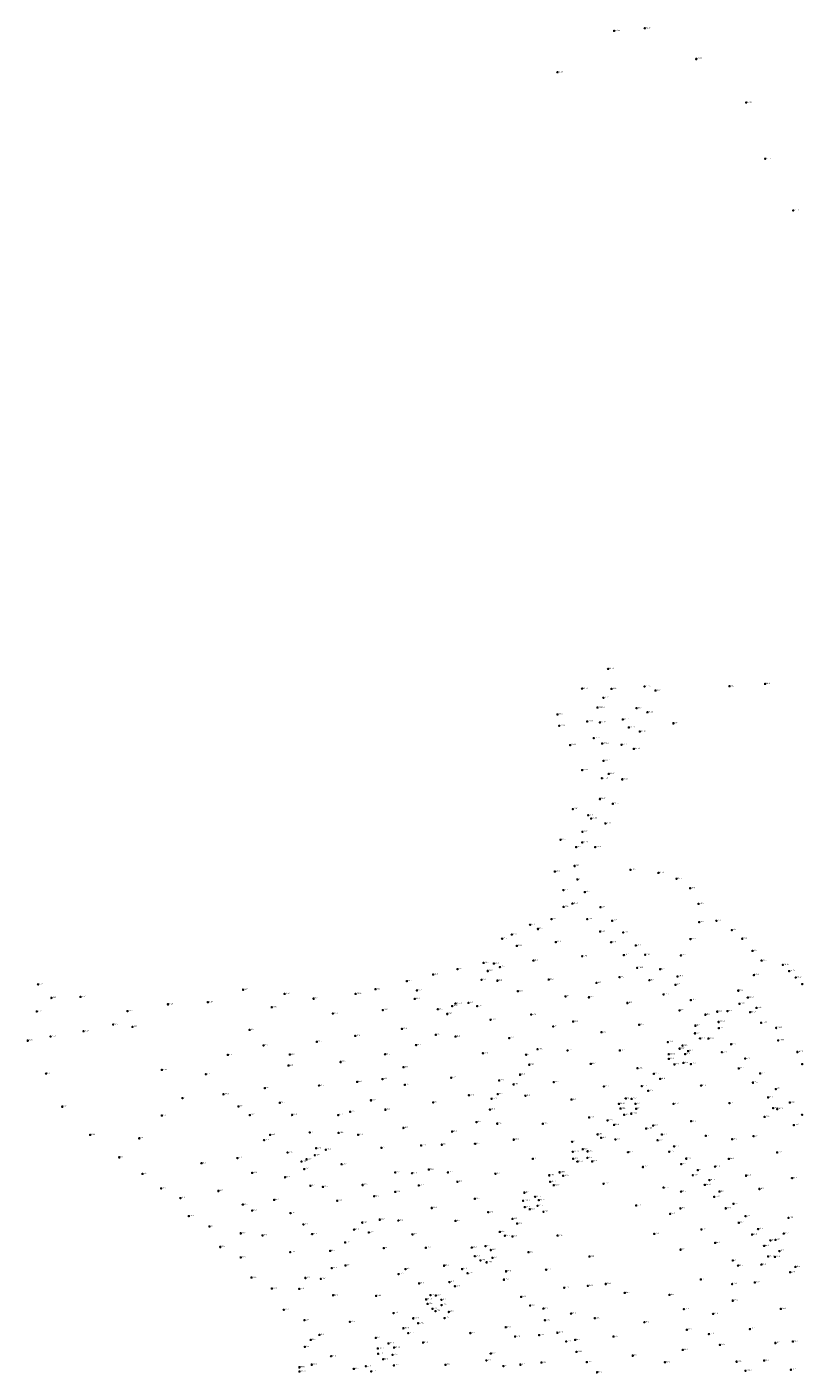
# Model space of a CAD drawing. Units: inches. Extents: x 486468 to 494393, y 5455952 to 5461583.
# Drawn here: x 489195 to 490429, y 5459443 to 5461583 of the extents above; entities that cross this region are included whole.
import ezdxf

# ---------------------------------------------------------------- set-up
doc = ezdxf.new("R2010")
doc.units = ezdxf.units.IN
doc.header["$MEASUREMENT"] = 0
doc.layers.add('StreetLightingPoles', color=10, linetype='Continuous')

# ---------------------------------------------------------------- blocks, each defined once
blk = doc.blocks.new('Light')
at = {"color": 255}
for p, q in [((-0.7, 0.2), (-1.2, 0.4)), ((-0.4, 0.6), (-0.7, 1)), ((0, 0.7), (0, 1.2)), ((0.4, 0.6), (0.7, 1)), ((0.7, 0.2), (1.2, 0.4)), ((-0.7, -0.2), (-1.2, -0.4)), ((-0.4, -0.6), (-0.7, -1)), ((0, -0.8), (0, -1.3)), ((0.4, -0.6), (0.7, -1)), ((0.7, -0.2), (1.2, -0.4))]:
    blk.add_line(p, q, dxfattribs=at)
blk.add_circle((0, 0), 0.75, dxfattribs=at)

msp = doc.modelspace()

# ---------------------------------------------------------------- block references
at = {"layer": 'StreetLightingPoles'}
for p in [(490129.066, 5461576.933), (490177.65, 5461581.138), (490259.701, 5461532.161), (490038.745, 5461511.182), (490339.142, 5461462.954), (490369.293, 5461373.528), (490413.854, 5461291.344), (490119.362, 5460562.583), (490078.026, 5460531.278), (490124.924, 5460530.791), (490177.551, 5460534.572), (490194.791, 5460528.102), (490312.342, 5460535.035), (490368.892, 5460538.628), (490111.866, 5460516.569), (490039.02, 5460490.176), (490102.643, 5460501.016), (490164.622, 5460500.081), (490181.861, 5460493.62), (490041.772, 5460472.061), (490086.197, 5460478.958), (490106.447, 5460477.498), (490142.962, 5460482.148), (490152.451, 5460469.45), (490170.011, 5460462.969), (490223.211, 5460475.999), (490096.547, 5460452.427), (490110.021, 5460443.875), (490140.911, 5460441.889), (490059.127, 5460441.401), (490160.31, 5460435.419), (490078.333, 5460401.612), (490112.144, 5460416.394), (490109.708, 5460388.765), (490120.43, 5460395.548), (490141.99, 5460386.927), (490063.38, 5460339.786), (490106.43, 5460355.667), (490126.899, 5460348.136), (490087.99, 5460329.926), (490092.419, 5460324.426), (490115.049, 5460316.875), (490078.854, 5460303.625), (490043.91, 5460290.865), (490068.597, 5460279.192), (490078.455, 5460286.707), (490098.889, 5460279.163), (490066.16, 5460249.198), (490034.65, 5460240.363), (490070.53, 5460227.849), (490154.981, 5460243.127), (490199.327, 5460238.228), (490228.331, 5460228.869), (490048.314, 5460210.811), (490082.396, 5460207.701), (490249.892, 5460213.869), (490062.679, 5460189.451), (490263.186, 5460189.001), (490029.539, 5460164.671), (490048.679, 5460184.061), (490086.362, 5460164.698), (490107.401, 5460183.543), (489995.382, 5460155.674), (490007.965, 5460149.032), (490106.879, 5460144.865), (490125.92, 5460162.119), (490143.585, 5460143.497), (490264.256, 5460159.9), (490291.576, 5460162.001), (490316.182, 5460147.37), (489950.752, 5460133.495), (489966.166, 5460140.212), (489974.36, 5460122.08), (490036.248, 5460128.23), (490124.096, 5460128.018), (490163.619, 5460122.866), (490250.255, 5460132.959), (490332.701, 5460133.594), (490078.247, 5460105.608), (490144.576, 5460107.537), (490178.375, 5460108.159), (490235.164, 5460107.098), (490348.95, 5460114.258), (489880.071, 5460085.211), (489921.581, 5460095.14), (489928.05, 5460082.22), (489937.75, 5460094.07), (489947.46, 5460088.458), (490000.709, 5460098.818), (490165.715, 5460087.056), (490202.129, 5460085.054), (490363.479, 5460098.819), (490397.393, 5460091.972), (490407.325, 5460082.113), (489213.098, 5460060.841), (489799.464, 5460066.111), (489841.273, 5460076.59), (489918.351, 5460068.21), (489943.381, 5460066.929), (490024.948, 5460068.559), (490100.936, 5460063.196), (490137.575, 5460072.416), (490185.104, 5460067.656), (490226.54, 5460060.403), (490229.774, 5460073.687), (490351.245, 5460075.81), (490417.632, 5460071.881), (490428.217, 5460061.374), (489234.414, 5460039.332), (489280.724, 5460041.077), (489539.149, 5460052.533), (489605.099, 5460045.853), (489651.316, 5460038.293), (489718.076, 5460045.771), (489749.675, 5460053.231), (489812.024, 5460037.88), (489815.504, 5460051.4), (489975.85, 5460049.988), (490051.582, 5460041.855), (490089.046, 5460040.306), (490207.733, 5460045.025), (490250.955, 5460035.98), (490326.445, 5460051.01), (490341.466, 5460039.991), (489211.329, 5460017.928), (489355.366, 5460018.44), (489419.651, 5460029.295), (489483.026, 5460032.583), (489584.65, 5460024.591), (489681.957, 5460014.611), (489761.282, 5460020.199), (489848.593, 5460021.499), (489863.722, 5460013.879), (489871.506, 5460026.448), (489876.682, 5460030.499), (489897.452, 5460031.379), (489911.321, 5460026.328), (490150.064, 5460031.325), (490233.193, 5460019.565), (490293.043, 5460017.606), (490309.11, 5460018.401), (490328.359, 5460030.214), (490345.201, 5460016.778), (490355.393, 5460023.626), (489332.636, 5459996.933), (489363.258, 5459993.24), (489932.659, 5460004.716), (489997.259, 5460013.047), (490032.348, 5459994.035), (490063.927, 5460001.765), (490168.739, 5459996.771), (490258.142, 5459995.315), (490274.074, 5460012.871), (490295.167, 5460001.176), (490362.846, 5459999.977), (489196.653, 5459971.499), (489233.125, 5459978.09), (489285.661, 5459986.528), (489549.582, 5459988.593), (489717.516, 5459979.05), (489791.714, 5459990.123), (489845.643, 5459980.908), (489876.702, 5459977.958), (489962.345, 5459975.624), (490108.908, 5459984.885), (490257.492, 5459983.094), (490265.682, 5459974.954), (490278.822, 5459974.735), (490295.541, 5459991.359), (490386.736, 5459991.654), (490389.81, 5459972), (489571.801, 5459963.923), (489613.409, 5459949.331), (489656.367, 5459969.734), (489764.825, 5459949.918), (489814.143, 5459964.407), (489920.45, 5459951.446), (490007.338, 5459957.895), (490055.076, 5459955.874), (490138.079, 5459955.922), (490214.407, 5459969.299), (490215.799, 5459949.825), (490233.132, 5459958.808), (490237.831, 5459963.56), (490241.877, 5459950.193), (490246.589, 5459954.966), (490300.382, 5459953.185), (490314.883, 5459965.725), (490420.386, 5459953.447), (489514.819, 5459948.861), (489611.269, 5459931.85), (489694.242, 5459937.55), (489794.194, 5459929.157), (489988.95, 5459949.063), (489994.068, 5459933.314), (490091.855, 5459934.613), (490216.039, 5459942.526), (490224.851, 5459933.732), (490239.091, 5459936.062), (490251.116, 5459934.278), (490337.512, 5459943.095), (490427.973, 5459934.163), (489225.831, 5459919.244), (489409.995, 5459925.027), (489480.071, 5459918.18), (489760.805, 5459910.387), (489870.129, 5459912.504), (489946.309, 5459908.344), (489979.438, 5459917.404), (490166.297, 5459927.722), (490192.21, 5459918.766), (490202.141, 5459910.76), (490327.124, 5459927.386), (490361.222, 5459919.385), (489507.877, 5459886.187), (489573.732, 5459895.98), (489659.918, 5459900.178), (489720.437, 5459905.858), (489796.314, 5459901.276), (489943.989, 5459886.464), (489969.158, 5459902.024), (490032.996, 5459905.527), (490112.904, 5459898.651), (490172.8, 5459899.156), (490183.231, 5459891.759), (490267.141, 5459900.152), (490349.754, 5459904.756), (490386.002, 5459894.605), (489251.755, 5459866.493), (489442.752, 5459880.102), (489531.842, 5459866.922), (489597.576, 5459872.741), (489742.405, 5459876.656), (489841.572, 5459873.255), (489898.176, 5459884.663), (489934.249, 5459879.134), (489987.947, 5459883.893), (490061.189, 5459877.801), (490136.748, 5459870.901), (490147.522, 5459879.54), (490156.792, 5459878.89), (490162.982, 5459871.069), (490223.655, 5459871.018), (490312.401, 5459872.132), (490373.692, 5459881.274), (490381.839, 5459864.206), (490408.352, 5459872.985), (489410.005, 5459852.467), (489549.851, 5459853.199), (489617.055, 5459853.307), (489690.519, 5459853.197), (489709.408, 5459858.397), (489765.293, 5459861.744), (489931.639, 5459861.903), (490089.361, 5459849.451), (490118.7, 5459844.647), (490139.27, 5459863.476), (490145.002, 5459853.649), (490156.292, 5459855.409), (490163.972, 5459863.239), (490251.47, 5459843.471), (490368.277, 5459850.259), (490388.472, 5459862.793), (490427.752, 5459853.595), (489296.032, 5459821.586), (489582.157, 5459821.563), (489645.049, 5459825.521), (489690.95, 5459824.757), (489722.008, 5459821.806), (489794.029, 5459832.662), (489871.333, 5459826.875), (489910.12, 5459842.004), (489943.262, 5459839.53), (490015.657, 5459839.412), (490102.704, 5459822.54), (490128.843, 5459837.49), (490180.001, 5459831.699), (490191.011, 5459836.358), (490204.93, 5459822.289), (490414.739, 5459837.289), (489374.174, 5459816.136), (489572.473, 5459813.329), (489655.332, 5459800.458), (489759.148, 5459801.156), (489822.22, 5459804.852), (489854.994, 5459806.125), (489907.972, 5459807.514), (489969.358, 5459814.107), (490062.086, 5459810.661), (490108.364, 5459817.01), (490131.055, 5459814.378), (490198.101, 5459813.159), (490224.31, 5459803.309), (490274.773, 5459820.182), (490316.642, 5459814.762), (490350.592, 5459819.623), (489342.313, 5459786.054), (489529.979, 5459784.78), (489609.934, 5459793.669), (489632.023, 5459779.118), (489640.103, 5459782.878), (489653.282, 5459789.208), (489670.651, 5459798.157), (489999.834, 5459783.614), (490063.213, 5459794.797), (490063.906, 5459783.741), (490070.656, 5459779.301), (490078.995, 5459798.83), (490086.502, 5459785.192), (490086.815, 5459795.46), (490094.005, 5459779.56), (490151.227, 5459794.196), (490216.67, 5459794.809), (490243.711, 5459783.91), (490311.278, 5459783.561), (490388.233, 5459793.834), (489379.18, 5459759.671), (489472.883, 5459776.66), (489553.615, 5459761.261), (489636.367, 5459767.309), (489695.771, 5459775.043), (489781.058, 5459762.026), (489807.697, 5459760.806), (489834.446, 5459766.485), (489864.873, 5459762.03), (489940.152, 5459759.853), (490025.875, 5459757.423), (490042.357, 5459762.191), (490048.027, 5459756.671), (490174.822, 5459770.574), (490235.851, 5459775.199), (490254.211, 5459757.39), (490262.031, 5459765.59), (490289.461, 5459771.341), (490338.733, 5459756.88), (489408.792, 5459736.657), (489605.916, 5459754.199), (489646.035, 5459740.858), (489666.124, 5459738.917), (489729.233, 5459742.019), (489818.647, 5459741.335), (489879.791, 5459747.221), (490027.268, 5459747.101), (490032.938, 5459741.581), (490112.354, 5459743.95), (490207.744, 5459737.935), (490273.111, 5459742.195), (490280.386, 5459749.771), (490359.962, 5459735.582), (490411.943, 5459752.884), (489439.381, 5459721.231), (489499.825, 5459732.48), (489588.467, 5459718.389), (489688.844, 5459717.007), (489747.429, 5459724.044), (489781.059, 5459730.986), (489907.496, 5459720.089), (489984.504, 5459717.009), (489986.311, 5459729.862), (490003.323, 5459723.247), (490009.26, 5459717.902), (490235.331, 5459731.589), (490288.112, 5459723.191), (490296.492, 5459731.571), (489452.796, 5459692.531), (489538.617, 5459710.92), (489553.497, 5459701.219), (489614.609, 5459697.339), (489839.047, 5459705.415), (489928.787, 5459698.81), (489987.151, 5459706.832), (489994.781, 5459703.422), (490007.442, 5459708.941), (490016.78, 5459699.551), (490164.072, 5459709.459), (490218.051, 5459695.929), (490234.429, 5459704.852), (490306.442, 5459704.871), (490318.792, 5459712.181), (490337.876, 5459692.438), (489485.677, 5459676.038), (489634.933, 5459679.259), (489715.526, 5459671.149), (489728.574, 5459682.167), (489756.361, 5459686.877), (489786.014, 5459685.541), (489876.766, 5459684.934), (489967.432, 5459687.972), (489974.892, 5459680.662), (490268.035, 5459671.41), (490327.142, 5459682.048), (490357.824, 5459671.891), (490406.259, 5459689.547), (489535.379, 5459665.12), (489569.869, 5459661.89), (489648.831, 5459663.914), (489701.506, 5459650.678), (489739.138, 5459666.492), (489808.33, 5459663.429), (489947.173, 5459667.393), (489955.493, 5459661.272), (489967.382, 5459660.22), (490039.209, 5459661.541), (490192.891, 5459664.279), (490289.565, 5459650.004), (490348.308, 5459663.151), (490377.369, 5459653.839), (490385.49, 5459654.605), (490398.603, 5459664.793), (489502.92, 5459643.491), (489614.19, 5459635.24), (489677.515, 5459637.304), (489762.833, 5459641.616), (489829.686, 5459642.279), (489902.56, 5459642.55), (489907.656, 5459628.843), (489924.535, 5459644.763), (489932.874, 5459638.643), (489992.839, 5459635.115), (490234.781, 5459639.129), (490367.423, 5459645.172), (490373.811, 5459628.368), (490391.673, 5459636.972), (489535.282, 5459626.888), (489680.038, 5459609.808), (489701.902, 5459614.124), (489797.272, 5459608.304), (489858.546, 5459613.821), (489887.177, 5459608.374), (489916.566, 5459622.233), (489926.255, 5459619.003), (489935.575, 5459626.269), (490020.709, 5459607.208), (490089.857, 5459628.131), (490317.843, 5459622.006), (490326.067, 5459613.946), (490363.062, 5459615.492), (490384.743, 5459627.622), (490417.163, 5459611.803), (489552.542, 5459594.79), (489638.182, 5459594.079), (489662.799, 5459592.569), (489786.393, 5459600.376), (489818.872, 5459585.575), (489867.08, 5459587.674), (489896.087, 5459601.754), (489953.823, 5459591.439), (489957.224, 5459604.802), (490266.952, 5459591.839), (490352.656, 5459587.195), (490408.993, 5459603.383), (489584.867, 5459577.328), (489628.483, 5459576.839), (489682.209, 5459566.698), (489750.817, 5459565.611), (489837.041, 5459566.896), (489845.531, 5459566.125), (489875.949, 5459581.014), (489981.223, 5459564.042), (490049.775, 5459578.608), (490087.258, 5459581.46), (490115.597, 5459584.66), (490145.915, 5459570.549), (490216.991, 5459567.381), (490316.792, 5459584.54), (489603.745, 5459543.6), (489830.054, 5459560.138), (489832.462, 5459552.895), (489840.242, 5459545.215), (489854.391, 5459559.464), (489854.703, 5459551.086), (489995.585, 5459550.177), (490016.492, 5459545.532), (490240.008, 5459544.628), (490317.512, 5459558.06), (490394.138, 5459544.952), (489636.733, 5459527.109), (489709, 5459524.437), (489778.427, 5459538.373), (489809.761, 5459530.003), (489817.534, 5459522.245), (489845.04, 5459541.622), (489859.515, 5459530.484), (489866.128, 5459540.157), (490018.991, 5459526.933), (490060.54, 5459537.631), (490098.423, 5459530.108), (490177.034, 5459523.928), (490286.283, 5459537.129), (489660.438, 5459503.698), (489794.025, 5459514.166), (489801.815, 5459506.475), (489900.405, 5459506.531), (489956.699, 5459515.801), (489971.801, 5459501.006), (490009.864, 5459503.362), (490038.851, 5459507.211), (490128.017, 5459501.071), (490244.633, 5459511.928), (490279.807, 5459504.943), (490344.902, 5459512.99), (489637.333, 5459484.511), (489646.605, 5459495.719), (489750.098, 5459498.807), (489753.316, 5459482.093), (489770.247, 5459490.136), (489779.107, 5459483.516), (489825.19, 5459491.435), (490052.942, 5459493.218), (490067, 5459495.811), (490238.023, 5459479.838), (490297.236, 5459487.727), (490385.303, 5459490.771), (490413.123, 5459493.172), (489678.934, 5459469.858), (489753.939, 5459473.726), (489761.729, 5459464.916), (489776.815, 5459471.971), (489925.886, 5459462.987), (489932.894, 5459474.098), (490013.542, 5459459.604), (490069.296, 5459476.64), (490085.609, 5459460.44), (490158.503, 5459470.681), (490209.863, 5459460.157), (490323.785, 5459461.194), (490367.494, 5459462.891), (489628.604, 5459452.165), (489628.797, 5459445.486), (489648.276, 5459456.309), (489715.072, 5459449.637), (489734.461, 5459453.947), (489742.891, 5459445.617), (489778.969, 5459455.216), (489860.84, 5459456.28), (489952.974, 5459454.051), (489979.906, 5459456.292), (490101.922, 5459444.24), (490337.869, 5459446.775), (490410.183, 5459448.311)]:
    msp.add_blockref('Light', p, dxfattribs=at)

# ---------------------------------------------------------------- texts
for s, p in [('S2-24', (490131.066, 5461576.933)), ('S2-25', (490179.65, 5461581.138)), ('S2-23', (490040.745, 5461511.182)), ('S2-26', (490261.701, 5461532.161)), ('S2-27', (490341.142, 5461462.954)), ('S1-17', (490371.293, 5461373.528)), ('S1-16', (490415.854, 5461291.344)), ('20-19', (490121.362, 5460562.583)), ('20-15', (490080.026, 5460531.278)), ('20-17', (490126.924, 5460530.791)), ('20-35', (490179.551, 5460534.572)), ('20-40', (490196.791, 5460528.102)), ('S1-2', (490314.342, 5460535.035)), ('S1-3', (490370.892, 5460538.628)), ('20-24', (490113.866, 5460516.569)), ('20-20', (490041.02, 5460490.176)), ('20-13.5', (490104.643, 5460501.016)), ('20-33', (490166.622, 5460500.081)), ('20-38', (490183.861, 5460493.62)), ('20-18', (490043.772, 5460472.061)), ('20-14', (490088.197, 5460478.958)), ('20-13', (490108.447, 5460477.498)), ('20-22', (490144.962, 5460482.148)), ('20-31', (490154.451, 5460469.45)), ('20-36', (490172.011, 5460462.969)), ('S1-1', (490225.211, 5460475.999)), ('20-16', (490061.127, 5460441.401)), ('20-12', (490098.547, 5460452.427)), ('20-11.7', (490112.021, 5460443.875)), ('20-29', (490142.911, 5460441.889)), ('20-34', (490162.31, 5460435.419)), ('20-10', (490080.333, 5460401.612)), ('20-11.5', (490114.144, 5460416.394)), ('20-11', (490111.708, 5460388.765)), ('20-27', (490122.43, 5460395.548)), ('20-32', (490143.99, 5460386.927)), ('20-25', (490108.43, 5460355.667)), ('20-8', (490065.38, 5460339.786)), ('20-30', (490128.899, 5460348.136)), ('20-9', (490089.99, 5460329.926)), ('20-23', (490094.419, 5460324.426)), ('20-28', (490117.049, 5460316.875)), ('20-6', (490045.91, 5460290.865)), ('20-7', (490080.854, 5460303.625)), ('20-5', (490070.597, 5460279.192)), ('20-21', (490080.455, 5460286.707)), ('20-26', (490100.889, 5460279.163)), ('20-3', (490068.16, 5460249.198)), ('20-4', (490036.65, 5460240.363)), ('20-1', (490072.53, 5460227.849)), ('DP-9', (490156.981, 5460243.127)), ('DP-8', (490201.327, 5460238.228)), ('DP-7', (490230.331, 5460228.869)), ('20-2', (490050.314, 5460210.811)), ('19-9', (490084.396, 5460207.701)), ('DP-6', (490251.892, 5460213.869)), ('06-2', (490050.679, 5460184.061)), ('19-10', (490064.679, 5460189.451)), ('DP-5', (490265.186, 5460189.001)), ('06-4', (490031.539, 5460164.671)), ('19-8', (490088.362, 5460164.698)), ('19-7', (490109.401, 5460183.543)), ('07-4', (489997.382, 5460155.674)), ('07-2', (490009.965, 5460149.032)), ('19-6', (490108.879, 5460144.865)), ('19-5', (490127.92, 5460162.119)), ('19-3', (490145.585, 5460143.497)), ('DP-4', (490266.256, 5460159.9)), ('XX-5', (490293.576, 5460162.001)), ('XX-4', (490318.182, 5460147.37)), ('07-6', (489952.752, 5460133.495)), ('07-5', (489968.166, 5460140.212)), ('07-1', (489976.36, 5460122.08)), ('19-4', (490038.248, 5460128.23)), ('19-4', (490126.096, 5460128.018)), ('19-1', (490165.619, 5460122.866)), ('DP-3', (490252.255, 5460132.959)), ('XX-3', (490334.701, 5460133.594)), ('19-3', (490002.709, 5460098.818)), ('19-1', (490080.247, 5460105.608)), ('19-2', (490146.576, 5460107.537)), ('18-9', (490180.375, 5460108.159)), ('DP-2', (490237.164, 5460107.098)), ('XX-2', (490350.95, 5460114.258)), ('XX-1', (490365.479, 5460098.819)), ('08-3', (489882.071, 5460085.211)), ('08-1', (489923.581, 5460095.14)), ('20-2', (489930.05, 5460082.22)), ('20-1', (489939.75, 5460094.07)), ('07-4', (489949.46, 5460088.458)), ('18-10', (490167.715, 5460087.056)), ('18-7', (490204.129, 5460085.054)), ('04-59', (490399.393, 5460091.972)), ('04-58', (490409.325, 5460082.113)), ('S-23', (489215.098, 5460060.841)), ('08-7', (489801.464, 5460066.111)), ('08-5', (489843.273, 5460076.59)), ('08-1', (489920.351, 5460068.21)), ('19-4', (489945.381, 5460066.929)), ('19-2', (490026.948, 5460068.559)), ('19-2', (490102.936, 5460063.196)), ('06-2', (490139.575, 5460072.416)), ('18-8', (490187.104, 5460067.656)), ('18-5', (490228.54, 5460060.403)), ('DP-1', (490231.774, 5460073.687)), ('05-1', (490353.245, 5460075.81)), ('04-57', (490419.632, 5460071.881)), ('S-18', (489236.414, 5460039.332)), ('S-17', (489282.724, 5460041.077)), ('S-13', (489541.149, 5460052.533)), ('S-12', (489607.099, 5460045.853)), ('S-11', (489653.316, 5460038.293)), ('08-11', (489720.076, 5460045.771)), ('08-9', (489751.675, 5460053.231)), ('20-2', (489814.024, 5460037.88)), ('20-3', (489817.504, 5460051.4)), ('19-3', (489977.85, 5460049.988)), ('19-1', (490053.582, 5460041.855)), ('07-1', (490091.046, 5460040.306)), ('18-6', (490209.733, 5460045.025)), ('18-3', (490252.955, 5460035.98)), ('05-3', (490328.445, 5460051.01)), ('16-19', (490343.466, 5460039.991)), ('S-24', (489213.329, 5460017.928)), ('S-16', (489357.366, 5460018.44)), ('S-15', (489421.651, 5460029.295)), ('S-14', (489485.026, 5460032.583)), ('S-10', (489586.65, 5460024.591)), ('20-4', (489683.957, 5460014.611)), ('20-2', (489763.282, 5460020.199)), ('20-1', (489850.593, 5460021.499)), ('08-3', (489865.722, 5460013.879)), ('08-1.3', (489873.506, 5460026.448)), ('08-1.1', (489878.682, 5460030.499)), ('08-2', (489899.452, 5460031.379)), ('19-4', (489913.321, 5460026.328)), ('19-2', (489999.259, 5460013.047)), ('18-3', (490152.064, 5460031.325)), ('18-4', (490235.193, 5460019.565)), ('18-1', (490276.074, 5460012.871)), ('06-1', (490295.043, 5460017.606)), ('06-2', (490311.11, 5460018.401)), ('16-20', (490330.359, 5460030.214)), ('16-18', (490347.201, 5460016.778)), ('16-17', (490357.393, 5460023.626)), ('S-28', (489334.636, 5459996.933)), ('S-27', (489365.258, 5459993.24)), ('19-3', (489934.659, 5460004.716)), ('19-1', (490034.348, 5459994.035)), ('07-2', (490065.927, 5460001.765)), ('18-2', (490170.739, 5459996.771)), ('18-2', (490260.142, 5459995.315)), ('06-2.6', (490297.167, 5460001.176)), ('17-9', (490297.541, 5459991.359)), ('16-16', (490364.846, 5459999.977)), ('16-15', (490388.736, 5459991.654)), ('S-25', (489198.653, 5459971.499)), ('S-19', (489235.125, 5459978.09)), ('S-29', (489287.661, 5459986.528)), ('S-8', (489551.582, 5459988.593)), ('20-2', (489719.516, 5459979.05)), ('20-1', (489793.714, 5459990.123)), ('08-4', (489847.643, 5459980.908)), ('19-4', (489878.702, 5459977.958)), ('19-2', (489964.345, 5459975.624)), ('18-3', (490110.908, 5459984.885)), ('06-3', (490259.492, 5459983.094)), ('06-4', (490267.682, 5459974.954)), ('17-10', (490280.822, 5459974.735)), ('16-14', (490391.81, 5459972)), ('S-7', (489516.819, 5459948.861)), ('S-9', (489573.801, 5459963.923)), ('20-3', (489615.409, 5459949.331)), ('20-3', (489658.367, 5459969.734)), ('20-1', (489766.825, 5459949.918)), ('08-5', (489816.143, 5459964.407)), ('19-1', (489922.45, 5459951.446)), ('19-1', (489990.95, 5459949.063)), ('08-1', (490009.338, 5459957.895)), ('18-4', (490057.076, 5459955.874)), ('18-2', (490140.079, 5459955.922)), ('18-1', (490216.407, 5459969.299)), ('18-0.6', (490217.799, 5459949.825)), ('06-7', (490235.132, 5459958.808)), ('06-5', (490239.831, 5459963.56)), ('06-8', (490243.877, 5459950.193)), ('06-6', (490248.589, 5459954.966)), ('17-8', (490302.382, 5459953.185)), ('17-7', (490316.883, 5459965.725)), ('16-13', (490422.386, 5459953.447)), ('20-4', (489613.269, 5459931.85)), ('20-2', (489696.242, 5459937.55)), ('08-6', (489796.194, 5459929.157)), ('08-2', (489996.068, 5459933.314)), ('18-3', (490093.855, 5459934.613)), ('18-1', (490168.297, 5459927.722)), ('07-1', (490218.039, 5459942.526)), ('07-2', (490226.851, 5459933.732)), ('17-5', (490241.091, 5459936.062)), ('17-3', (490253.116, 5459934.278)), ('17-6', (490329.124, 5459927.386)), ('17-5', (490339.512, 5459943.095)), ('S-20', (489227.831, 5459919.244)), ('S-26', (489411.995, 5459925.027)), ('S-6', (489482.071, 5459918.18)), ('20-1', (489722.437, 5459905.858)), ('09-1', (489762.805, 5459910.387)), ('19-2', (489872.129, 5459912.504)), ('19-2', (489948.309, 5459908.344)), ('08-4', (489981.438, 5459917.404)), ('07-3', (490194.21, 5459918.766)), ('07-4', (490204.141, 5459910.76)), ('17-3', (490363.222, 5459919.385)), ('S-6.7', (489509.877, 5459886.187)), ('20-4', (489575.732, 5459895.98)), ('20-1', (489661.918, 5459900.178)), ('19-4', (489798.314, 5459901.276)), ('19-1', (489900.176, 5459884.663)), ('08-3', (489945.989, 5459886.464)), ('18-5', (489971.158, 5459902.024)), ('18-3', (490034.996, 5459905.527)), ('18-2', (490114.904, 5459898.651)), ('07-5', (490174.8, 5459899.156)), ('07-6', (490185.231, 5459891.759)), ('17-2', (490269.141, 5459900.152)), ('17-4', (490351.754, 5459904.756)), ('17-1', (490388.002, 5459894.605)), ('S-21', (489253.755, 5459866.493)), ('S-5', (489444.752, 5459880.102)), ('20-7', (489533.842, 5459866.922)), ('20-3', (489599.576, 5459872.741)), ('09-2', (489744.405, 5459876.656)), ('19-1', (489843.572, 5459873.255)), ('08-5', (489936.249, 5459879.134)), ('18-3', (489989.947, 5459883.893)), ('18-2', (490063.189, 5459877.801)), ('18-0.6', (490138.748, 5459870.901)), ('08-1', (490141.27, 5459863.476)), ('18-1', (490149.522, 5459879.54)), ('07-7', (490158.792, 5459878.89)), ('07-8', (490164.982, 5459871.069)), ('17-11', (490165.972, 5459863.239)), ('17-3', (490225.655, 5459871.018)), ('17-1', (490314.401, 5459872.132)), ('17-2', (490375.692, 5459881.274)), ('06-0.6', (490383.839, 5459864.206)), ('16-9', (490410.352, 5459872.985)), ('S-4', (489412.005, 5459852.467)), ('20-5', (489551.851, 5459853.199)), ('20-2', (489619.055, 5459853.307)), ('20-2', (489692.519, 5459853.197)), ('09-3', (489711.408, 5459858.397)), ('19-3', (489767.293, 5459861.744)), ('08-8', (489912.12, 5459842.004)), ('08-6', (489933.639, 5459861.903)), ('18-1', (490091.361, 5459849.451)), ('08-3', (490120.7, 5459844.647)), ('08-2', (490147.002, 5459853.649)), ('17-12', (490158.292, 5459855.409)), ('17-2', (490253.47, 5459843.471)), ('06-2', (490370.277, 5459850.259)), ('16-10', (490390.472, 5459862.793)), ('S-22', (489298.032, 5459821.586)), ('20-3', (489584.157, 5459821.563)), ('20-1', (489647.049, 5459825.521)), ('10-2', (489692.95, 5459824.757)), ('19-4', (489724.008, 5459821.806)), ('19-2', (489796.029, 5459832.662)), ('19-2', (489873.333, 5459826.875)), ('18-4', (489945.262, 5459839.53)), ('18-2', (490017.657, 5459839.412)), ('08-5', (490104.704, 5459822.54)), ('08-4', (490130.843, 5459837.49)), ('17-10', (490182.001, 5459831.699)), ('17-9', (490193.011, 5459836.358)), ('17-7', (490206.93, 5459822.289)), ('17-1', (490276.773, 5459820.182)), ('16-8', (490416.739, 5459837.289)), ('S-3', (489376.174, 5459816.136)), ('20-2', (489574.473, 5459813.329)), ('10-1', (489657.332, 5459800.458)), ('19-1', (489761.148, 5459801.156)), ('19-1', (489824.22, 5459804.852)), ('09-1', (489856.994, 5459806.125)), ('18-3', (489909.972, 5459807.514)), ('18-3', (489971.358, 5459814.107)), ('18-1', (490064.086, 5459810.661)), ('08-7', (490080.995, 5459798.83)), ('08-6', (490110.364, 5459817.01)), ('17-4', (490133.055, 5459814.378)), ('17-8', (490200.101, 5459813.159)), ('17-5', (490226.31, 5459803.309)), ('07-1', (490318.642, 5459814.762)), ('16-4', (490352.592, 5459819.623)), ('S-2', (489344.313, 5459786.054)), ('20-2', (489531.979, 5459784.78)), ('20-1', (489611.934, 5459793.669)), ('10-5', (489634.023, 5459779.118)), ('10-3', (489642.103, 5459782.878)), ('10-6', (489655.282, 5459789.208)), ('10-4', (489672.651, 5459798.157)), ('18-2', (490001.834, 5459783.614)), ('18-0.6', (490065.213, 5459794.797)), ('08-9', (490065.906, 5459783.741)), ('08-10', (490072.656, 5459779.301)), ('17-5', (490088.502, 5459785.192)), ('08-8', (490088.815, 5459795.46)), ('17-3', (490096.005, 5459779.56)), ('17-3', (490153.227, 5459794.196)), ('17-6', (490218.67, 5459794.809)), ('17-3', (490245.711, 5459783.91)), ('16-4', (490313.278, 5459783.561)), ('16-3', (490390.233, 5459793.834)), ('S-1', (489381.18, 5459759.671)), ('20-3', (489474.883, 5459776.66)), ('20-1', (489555.615, 5459761.261)), ('19-5', (489638.367, 5459767.309)), ('19-3', (489697.771, 5459775.043)), ('19-2', (489783.058, 5459762.026)), ('09-3', (489809.697, 5459760.806)), ('09-2', (489836.446, 5459766.485)), ('18-4', (489866.873, 5459762.03)), ('18-2', (489942.152, 5459759.853)), ('18-1', (490027.875, 5459757.423)), ('08-11', (490044.357, 5459762.191)), ('08-12', (490050.027, 5459756.671)), ('17-2', (490176.822, 5459770.574)), ('17-4', (490237.851, 5459775.199)), ('17-2', (490256.211, 5459757.39)), ('17-1', (490264.031, 5459765.59)), ('07-2', (490291.461, 5459771.341)), ('16-3', (490340.733, 5459756.88)), ('20-6', (489410.792, 5459736.657)), ('10-7', (489607.916, 5459754.199)), ('19-4', (489648.035, 5459740.858)), ('19-3', (489668.124, 5459738.917)), ('19-2', (489731.233, 5459742.019)), ('18-3', (489820.647, 5459741.335)), ('18-3', (489881.791, 5459747.221)), ('08-13', (490029.268, 5459747.101)), ('08-14', (490034.938, 5459741.581)), ('17-2', (490114.354, 5459743.95)), ('17-1', (490209.744, 5459737.935)), ('16-12', (490275.111, 5459742.195)), ('16-11', (490282.386, 5459749.771)), ('16-2', (490361.962, 5459735.582)), ('16-2', (490413.943, 5459752.884)), ('20-3', (489441.381, 5459721.231)), ('20-2', (489501.825, 5459732.48)), ('10-8', (489590.467, 5459718.389)), ('19-1', (489690.844, 5459717.007)), ('19-1', (489749.429, 5459724.044)), ('10-1', (489783.059, 5459730.986)), ('18-2', (489909.496, 5459720.089)), ('18-0.6', (489986.504, 5459717.009)), ('18-1', (489988.311, 5459729.862)), ('08-15', (490005.323, 5459723.247)), ('08-16', (490011.26, 5459717.902)), ('08-1', (490237.331, 5459731.589)), ('16-10', (490290.112, 5459723.191)), ('16-9', (490298.492, 5459731.571)), ('20-4', (489454.796, 5459692.531)), ('20-1', (489540.617, 5459710.92)), ('10-9', (489555.497, 5459701.219)), ('19-4', (489616.609, 5459697.339)), ('18-4', (489841.047, 5459705.415)), ('18-1', (489930.787, 5459698.81)), ('09-1', (489989.151, 5459706.832)), ('09-2', (489996.781, 5459703.422)), ('17-5', (490009.442, 5459708.941)), ('17-3', (490018.78, 5459699.551)), ('17-1', (490166.072, 5459709.459)), ('08-2', (490220.051, 5459695.929)), ('16-5', (490236.429, 5459704.852)), ('16-8', (490308.442, 5459704.871)), ('16-7', (490320.792, 5459712.181)), ('16-5', (490339.876, 5459692.438)), ('20-1', (489487.677, 5459676.038)), ('19-3', (489636.933, 5459679.259)), ('19-2', (489717.526, 5459671.149)), ('10-3', (489730.574, 5459682.167)), ('10-2', (489758.361, 5459686.877)), ('18-4', (489788.014, 5459685.541)), ('18-1', (489878.766, 5459684.934)), ('09-3', (489969.432, 5459687.972)), ('09-4', (489976.892, 5459680.662)), ('16-4', (490270.035, 5459671.41)), ('16-6', (490329.142, 5459682.048)), ('16-3', (490359.824, 5459671.891)), ('16-1', (490408.259, 5459689.547)), ('11-2', (489537.379, 5459665.12)), ('19-4', (489571.869, 5459661.89)), ('19-2', (489650.831, 5459663.914)), ('10-5', (489703.506, 5459650.678)), ('18-9', (489741.138, 5459666.492)), ('18-3', (489810.33, 5459663.429)), ('09-5', (489949.173, 5459667.393)), ('09-6', (489957.493, 5459661.272)), ('17-4', (489969.382, 5459660.22)), ('17-2', (490041.209, 5459661.541)), ('16-4', (490194.891, 5459664.279)), ('16-3', (490291.565, 5459650.004)), ('16-4', (490350.308, 5459663.151)), ('16-1', (490379.369, 5459653.839)), ('07-9', (490387.49, 5459654.605)), ('07-7', (490400.603, 5459664.793)), ('20-2', (489504.92, 5459643.491)), ('19-1', (489616.19, 5459635.24)), ('19-1', (489679.515, 5459637.304)), ('18-7', (489764.833, 5459641.616)), ('18-2', (489831.686, 5459642.279)), ('18-2', (489904.56, 5459642.55)), ('10-1', (489909.656, 5459628.843)), ('09-7', (489926.535, 5459644.763)), ('09-8', (489934.874, 5459638.643)), ('17-3', (489994.839, 5459635.115)), ('17-1', (490091.857, 5459628.131)), ('16-1', (490236.781, 5459639.129)), ('16-2', (490369.423, 5459645.172)), ('08-0.6', (490375.811, 5459628.368)), ('15-8', (490386.743, 5459627.622)), ('15-7', (490393.673, 5459636.972)), ('19-3', (489537.282, 5459626.888)), ('10-4', (489682.038, 5459609.808)), ('18-3', (489703.902, 5459614.124)), ('18-5', (489799.272, 5459608.304)), ('18-1', (489860.546, 5459613.821)), ('10-3', (489889.177, 5459608.374)), ('10-2', (489918.566, 5459622.233)), ('17-10', (489928.255, 5459619.003)), ('17-5', (489937.575, 5459626.269)), ('17-2', (490022.709, 5459607.208)), ('16-2', (490319.843, 5459622.006)), ('16-1', (490328.067, 5459613.946)), ('08-2', (490365.062, 5459615.492)), ('15-5', (490419.163, 5459611.803)), ('19-4', (489554.542, 5459594.79)), ('19-2', (489640.182, 5459594.079)), ('10-6', (489664.799, 5459592.569)), ('18-2', (489788.393, 5459600.376)), ('18-3', (489820.872, 5459585.575)), ('10-5', (489869.08, 5459587.674)), ('10-4', (489898.087, 5459601.754)), ('17-8', (489955.823, 5459591.439)), ('17-3', (489959.224, 5459604.802)), ('16-4', (490117.597, 5459584.66)), ('16-2', (490268.952, 5459591.839)), ('15-2', (490354.656, 5459587.195)), ('15-6', (490410.993, 5459603.383)), ('19-1', (489586.867, 5459577.328)), ('11-1', (489630.483, 5459576.839)), ('18-3', (489684.209, 5459566.698)), ('18-2', (489752.817, 5459565.611)), ('18-1', (489839.041, 5459566.896)), ('10-7', (489847.531, 5459566.125)), ('10-6', (489877.949, 5459581.014)), ('17-6', (489983.223, 5459564.042)), ('17-1', (490051.775, 5459578.608)), ('09-1', (490089.258, 5459581.46)), ('16-1', (490147.915, 5459570.549)), ('16-2', (490218.991, 5459567.381)), ('08-1', (490318.792, 5459584.54)), ('19-2', (489605.745, 5459543.6)), ('18-0.6', (489832.054, 5459560.138)), ('10-9', (489834.462, 5459552.895)), ('10-10', (489842.242, 5459545.215)), ('10-8', (489856.391, 5459559.464)), ('17-9', (489856.703, 5459551.086)), ('17-4', (489997.585, 5459550.177)), ('17-1', (490018.492, 5459545.532)), ('16-1', (490242.008, 5459544.628)), ('15-3', (490319.512, 5459558.06)), ('15-1', (490396.138, 5459544.952)), ('18-5', (489638.733, 5459527.109)), ('18-2', (489711, 5459524.437)), ('18-1', (489780.427, 5459538.373)), ('10-11', (489811.761, 5459530.003)), ('10-12', (489819.534, 5459522.245)), ('17-6', (489847.04, 5459541.622)), ('17-4', (489861.515, 5459530.484)), ('17-7', (489868.128, 5459540.157)), ('17-2', (490020.991, 5459526.933)), ('09-2', (490062.54, 5459537.631)), ('16-3', (490100.423, 5459530.108)), ('16-2', (490179.034, 5459523.928)), ('08-4', (490288.283, 5459537.129)), ('18-3', (489662.438, 5459503.698)), ('10-13', (489796.025, 5459514.166)), ('10-14', (489803.815, 5459506.475)), ('17-5', (489902.405, 5459506.531)), ('17-2', (489958.699, 5459515.801)), ('17-1', (489973.801, 5459501.006)), ('10-1', (490011.864, 5459503.362)), ('16-14', (490040.851, 5459507.211)), ('16-2', (490130.017, 5459501.071)), ('08-3', (490246.633, 5459511.928)), ('15-3', (490281.807, 5459504.943)), ('15-2', (490346.902, 5459512.99)), ('18-6', (489639.333, 5459484.511)), ('18-5', (489648.605, 5459495.719)), ('18-1', (489752.098, 5459498.807)), ('18-0.6', (489755.316, 5459482.093)), ('10-15', (489772.247, 5459490.136)), ('10-16', (489781.107, 5459483.516)), ('17-3', (489827.19, 5459491.435)), ('16-12', (490054.942, 5459493.218)), ('16-3', (490069, 5459495.811)), ('15-3', (490240.023, 5459479.838)), ('15-2', (490299.236, 5459487.727)), ('15-1', (490387.303, 5459490.771)), ('08-2', (490415.123, 5459493.172)), ('18-3', (489650.276, 5459456.309)), ('18-2', (489680.934, 5459469.858)), ('11-1', (489755.939, 5459473.726)), ('11-2', (489763.729, 5459464.916)), ('17-3', (489778.815, 5459471.971)), ('17-2', (489862.84, 5459456.28)), ('17-2', (489927.886, 5459462.987)), ('17-3', (489934.894, 5459474.098)), ('10-2', (489981.906, 5459456.292)), ('16-4', (490015.542, 5459459.604)), ('16-10', (490071.296, 5459476.64)), ('16-8', (490087.609, 5459460.44)), ('16-1', (490160.503, 5459470.681)), ('09-2', (490211.863, 5459460.157)), ('15-1', (490325.785, 5459461.194)), ('08-3', (490369.494, 5459462.891)), ('EB-18', (489630.604, 5459452.165)), ('EB-16', (489630.797, 5459445.486)), ('18-1', (489717.072, 5459449.637)), ('11-3', (489736.461, 5459453.947)), ('11-4', (489744.891, 5459445.617)), ('17-4', (489780.969, 5459455.216)), ('17-1', (489954.974, 5459454.051)), ('16-6', (490103.922, 5459444.24)), ('15-0.5', (490339.869, 5459446.775)), ('14-2', (490412.183, 5459448.311))]:
    msp.add_text(s, height=2, dxfattribs=at).set_placement(p)

doc.saveas('drawing.dxf')
